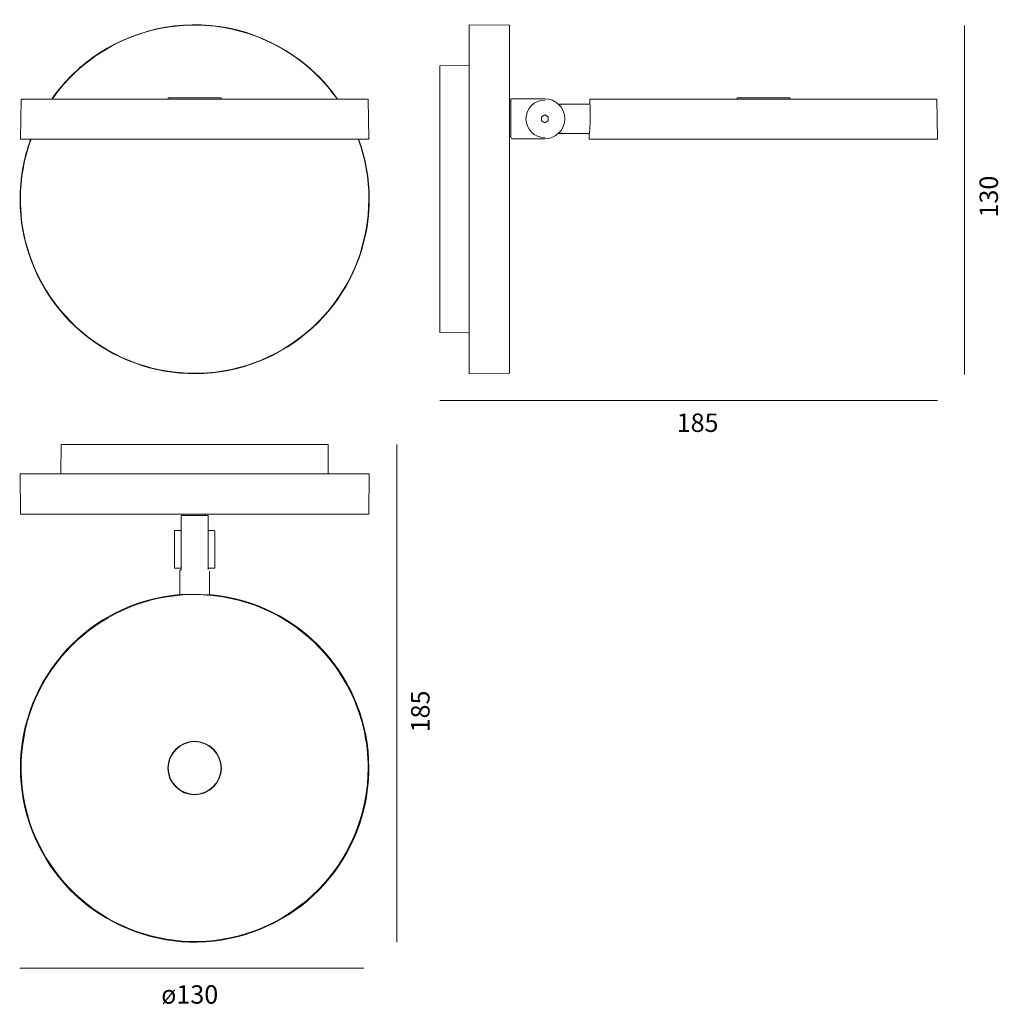
# Model space of a CAD drawing. Units: inches. Extents: x 187 to 394, y 280 to 488.
import ezdxf

# ---------------------------------------------------------------- set-up
doc = ezdxf.new("R2010")
doc.units = ezdxf.units.IN
doc.header["$MEASUREMENT"] = 0
doc.layers.add('Linee visibili 2D', color=7, linetype='Continuous')

msp = doc.modelspace()

# ---------------------------------------------------------------- linework, layer by layer
at = {"layer": 'Linee visibili 2D', "color": 7, "lineweight": 9, "true_color": 0xffffff}
for points in [[(290.77, 487.04), (282.38, 487.11)], [(282.38, 450.19), (282.38, 487.11)], [(290.88, 486.92), (290.88, 450.19)], [(282.38, 478.47), (276.14, 478.42)], [(276.14, 450.19), (276.14, 478.42)], [(187.57, 471.39), (187.43, 462.89)], [(260.98, 471.39), (187.57, 471.39)], [(218.69, 471.39), (218.69, 471.56)], [(218.81, 471.67), (229.75, 471.67)], [(229.86, 471.56), (229.86, 471.39)], [(260.98, 471.39), (261.13, 462.89)], [(291.17, 470.88), (290.88, 470.88)], [(291.17, 471.45), (298.33, 471.45)], [(291.17, 471.45), (291.17, 463.28)], [(307.89, 471.39), (307.88, 470.44)], [(307.89, 471.39), (344.59, 471.39)], [(339.01, 471.56), (339.01, 471.39)], [(344.59, 471.67), (339.12, 471.67)], [(350.06, 471.67), (344.59, 471.67)], [(344.59, 471.39), (381.3, 471.39)], [(350.18, 471.39), (350.18, 471.56)], [(381.44, 462.89), (381.3, 471.39)], [(301.84, 470.3), (301.23, 470.3)], [(307.89, 470.31), (301.88, 470.31)], [(298.33, 468.01), (297.62, 467.6)], [(297.62, 467.6), (297.62, 466.79)], [(297.62, 466.79), (298.33, 466.38)], [(299.04, 467.6), (298.33, 468.01)], [(298.33, 466.38), (299.04, 466.79)], [(299.04, 466.79), (299.04, 467.6)], [(187.43, 462.89), (261.13, 462.89)], [(290.88, 463.51), (291.17, 463.51)], [(291.51, 462.94), (298.33, 462.94)], [(301.23, 464.08), (301.84, 464.08)], [(301.88, 464.08), (307.78, 464.08)], [(307.76, 463.93), (307.74, 462.89)], [(344.59, 462.89), (307.74, 462.89)], [(381.44, 462.89), (344.59, 462.89)], [(187.43, 450.19), (187.35, 450.19)], [(276.14, 421.96), (276.14, 450.19)], [(282.38, 413.26), (282.38, 450.19)], [(290.88, 450.19), (290.88, 413.45)], [(276.14, 421.96), (282.21, 421.94)], [(282.38, 413.26), (290.77, 413.34)], [(195.99, 392.04), (196.05, 398.27)], [(252.51, 398.27), (196.05, 398.27)], [(252.51, 398.27), (252.56, 392.04)], [(261.2, 392.04), (187.35, 392.04)], [(187.43, 383.64), (187.35, 392.04)], [(261.2, 392.04), (261.13, 383.65)], [(187.54, 383.53), (261.01, 383.53)], [(222.01, 383.25), (222.01, 383.53)], [(226.54, 383.53), (226.54, 383.25)], [(221.44, 383.25), (221.44, 378.63)], [(221.44, 383.25), (227.11, 383.25)], [(227.11, 383.25), (227.11, 376.08)], [(220, 376.08), (220, 379.94)], [(220.11, 380.05), (221.3, 380.05)], [(221.41, 376.08), (221.41, 379.94)], [(227.14, 379.94), (227.14, 376.08)], [(227.25, 380.05), (228.44, 380.05)], [(228.56, 379.94), (228.56, 376.08)], [(221.41, 378.82), (221.44, 378.85)], [(221.44, 378.63), (221.44, 378.4)], [(221.44, 378.4), (221.44, 372.03)], [(227.11, 378.85), (227.14, 378.82)], [(220, 372.23), (220, 376.08)], [(221.41, 372.23), (221.41, 376.08)], [(227.11, 371.83), (227.11, 376.08)], [(227.14, 376.08), (227.14, 372.23)], [(228.56, 376.08), (228.56, 372.23)], [(221.44, 373.32), (221.41, 373.35)], [(227.14, 373.35), (227.11, 373.32)], [(221.3, 372.11), (220.11, 372.11)], [(221.16, 371.56), (221.16, 366.45)], [(221.44, 372.03), (221.44, 371.74)], [(228.44, 372.11), (227.25, 372.11)], [(227.34, 371.5), (227.34, 371.5)], [(227.4, 371.41), (227.4, 366.45)], [(221.02, 366.45), (221.02, 366.45)], [(187.57, 329.82), (187.43, 329.82)], [(229.86, 329.82), (229.86, 329.82)]]:
    msp.add_lwpolyline(points, dxfattribs=at)
at = {"layer": 'Linee visibili 2D', "color": 250, "lineweight": 9, "true_color": 0x231f20}
for points in [[(387.11, 486.92), (387.11, 413.08)], [(381.44, 407.59), (276.14, 407.59)], [(267.03, 398.27), (267.03, 292.97)], [(260.08, 287.45), (187.28, 287.45)]]:
    msp.add_lwpolyline(points, dxfattribs=at)
at = {"layer": 'Linee visibili 2D', "color": 7, "lineweight": 9, "true_color": 0xffffff}
for points, knots in [([(254.51, 471.39), (248.69, 479.69), (239.5, 485.32), (229.47, 486.75), (219.4, 488.17), (209, 485.3), (201.09, 478.92), (198.41, 476.76), (196.03, 474.21), (194.05, 471.39)], [0, 0, 0, 0, 1, 1, 1, 2, 2, 2, 3, 3, 3, 3]), ([(194.14, 471.39), (199.95, 479.65), (209.1, 485.26), (219.11, 486.67), (229.13, 488.09), (239.5, 485.24), (247.39, 478.89), (250.07, 476.73), (252.44, 474.2), (254.42, 471.39)], [0, 0, 0, 0, 1, 1, 1, 2, 2, 2, 3, 3, 3, 3]), ([(298.33, 471.16), (296.17, 471.16), (294.36, 469.36), (294.36, 467.19), (294.36, 465.03), (296.17, 463.23), (298.33, 463.23)], [0, 0, 0, 0, 1, 1, 1, 2, 2, 2, 2]), ([(298.33, 462.94), (300.65, 462.94), (302.59, 464.88), (302.59, 467.19), (302.59, 469.51), (300.65, 471.45), (298.33, 471.45)], [0, 0, 0, 0, 1, 1, 1, 2, 2, 2, 2]), ([(187.35, 450.19), (187.35, 441.21), (190.68, 432.41), (196.64, 425.69), (202.53, 419.06), (210.76, 414.68), (219.56, 413.56), (228.56, 412.41), (237.81, 414.64), (245.27, 419.81), (252.51, 424.82), (257.83, 432.4), (260.03, 440.93), (260.81, 443.95), (261.2, 447.07), (261.2, 450.19)], [0, 0, 0, 0, 1, 1, 1, 2, 2, 2, 3, 3, 3, 4, 4, 4, 5, 5, 5, 5]), ([(261.13, 450.19), (261.13, 441.18), (257.77, 432.37), (251.77, 425.65), (245.84, 419.01), (237.57, 414.67), (228.73, 413.6), (219.71, 412.51), (210.45, 414.83), (203.02, 420.08), (195.81, 425.18), (190.56, 432.85), (188.47, 441.44), (187.77, 444.3), (187.43, 447.24), (187.43, 450.19)], [0, 0, 0, 0, 1, 1, 1, 2, 2, 2, 3, 3, 3, 4, 4, 4, 5, 5, 5, 5]), ([(187.57, 329.82), (187.57, 338.83), (190.95, 347.65), (196.97, 354.35), (202.93, 360.97), (211.24, 365.28), (220.09, 366.29), (229.13, 367.31), (238.37, 364.92), (245.74, 359.6), (252.91, 354.42), (258.08, 346.68), (260.05, 338.05), (260.67, 335.35), (260.98, 332.59), (260.98, 329.82)], [0, 0, 0, 0, 1, 1, 1, 2, 2, 2, 3, 3, 3, 4, 4, 4, 5, 5, 5, 5]), ([(227.34, 366.45), (226.23, 366.49), (225.12, 366.54), (224, 366.54), (223.61, 366.53), (221.05, 366.6), (221.01, 366.45), (221.02, 366.47), (221.15, 366.48), (221.16, 366.48)], [0, 0, 0, 0, 1, 1, 1, 2, 2, 2, 3, 3, 3, 3]), ([(218.61, 329.82), (218.61, 332.91), (221.19, 335.49), (224.28, 335.49), (227.37, 335.49), (229.95, 332.91), (229.95, 329.82)], [0, 0, 0, 0, 1, 1, 1, 2, 2, 2, 2]), ([(229.86, 329.82), (229.86, 332.86), (227.32, 335.41), (224.28, 335.41), (221.23, 335.41), (218.69, 332.87), (218.69, 329.82)], [0, 0, 0, 0, 1, 1, 1, 2, 2, 2, 2]), ([(218.69, 329.82), (218.69, 332.86), (221.23, 335.4), (224.28, 335.4), (227.32, 335.4), (229.86, 332.86), (229.86, 329.82)], [0, 0, 0, 0, 1, 1, 1, 2, 2, 2, 2]), ([(187.43, 329.82), (187.43, 320.82), (190.78, 312), (196.78, 305.29), (202.71, 298.65), (210.98, 294.3), (219.82, 293.24), (228.85, 292.15), (238.1, 294.46), (245.53, 299.71), (252.74, 304.81), (257.99, 312.48), (260.08, 321.07), (260.78, 323.93), (261.13, 326.88), (261.13, 329.82)], [0, 0, 0, 0, 1, 1, 1, 2, 2, 2, 3, 3, 3, 4, 4, 4, 5, 5, 5, 5]), ([(260.98, 329.82), (260.98, 320.81), (257.6, 312), (251.58, 305.29), (245.62, 298.67), (237.32, 294.36), (228.46, 293.35), (219.42, 292.33), (210.19, 294.72), (202.81, 300.05), (195.64, 305.23), (190.48, 312.97), (188.5, 321.59), (187.88, 324.29), (187.57, 327.06), (187.57, 329.82)], [0, 0, 0, 0, 1, 1, 1, 2, 2, 2, 3, 3, 3, 4, 4, 4, 5, 5, 5, 5]), ([(229.95, 329.82), (229.95, 326.73), (227.37, 324.15), (224.28, 324.15), (221.19, 324.15), (218.61, 326.73), (218.61, 329.82)], [0, 0, 0, 0, 1, 1, 1, 2, 2, 2, 2]), ([(218.69, 329.82), (218.69, 326.78), (221.23, 324.24), (224.28, 324.24), (227.32, 324.24), (229.86, 326.78), (229.86, 329.82)], [0, 0, 0, 0, 1, 1, 1, 2, 2, 2, 2]), ([(229.86, 329.82), (229.86, 326.78), (227.32, 324.24), (224.28, 324.24), (221.23, 324.24), (218.69, 326.78), (218.69, 329.82)], [0, 0, 0, 0, 1, 1, 1, 2, 2, 2, 2])]:
    msp.add_open_spline(points, degree=3, knots=knots, dxfattribs=at)
for points in [[(290.88, 486.92), (290.88, 487), (290.85, 487.04), (290.77, 487.04)], [(218.69, 471.56), (218.69, 471.64), (218.73, 471.67), (218.81, 471.67)], [(229.86, 471.56), (229.86, 471.64), (229.83, 471.67), (229.75, 471.67)], [(339.12, 471.67), (339.04, 471.67), (339.01, 471.64), (339.01, 471.56)], [(350.18, 471.56), (350.18, 471.64), (350.14, 471.67), (350.06, 471.67)], [(301.88, 470.31), (301.79, 470.31), (301.74, 470.2), (301.79, 470.13)], [(301.79, 470.13), (301.79, 470.12), (301.8, 470.12), (301.8, 470.12)], [(307.97, 468.3), (307.96, 469.02), (307.93, 469.73), (307.88, 470.44)], [(307.78, 464.08), (307.88, 465.11), (307.94, 466.15), (307.96, 467.19)], [(307.96, 467.19), (307.96, 467.56), (307.96, 467.93), (307.97, 468.3)], [(189.6, 462.89), (188.08, 458.73), (187.35, 454.62), (187.35, 450.19)], [(187.43, 450.19), (187.43, 454.62), (188.16, 458.73), (189.68, 462.89)], [(258.87, 462.89), (260.4, 458.73), (261.13, 454.62), (261.13, 450.19)], [(261.2, 450.19), (261.2, 454.62), (260.47, 458.73), (258.95, 462.89)], [(291.17, 463.28), (291.17, 463.09), (291.32, 462.94), (291.51, 462.94)], [(301.79, 464.26), (301.74, 464.19), (301.78, 464.08), (301.88, 464.08)], [(301.8, 464.27), (301.8, 464.27), (301.79, 464.27), (301.79, 464.26)], [(290.77, 413.34), (290.85, 413.34), (290.88, 413.37), (290.88, 413.45)], [(187.54, 383.53), (187.46, 383.53), (187.43, 383.56), (187.43, 383.64)], [(261.01, 383.53), (261.09, 383.53), (261.13, 383.56), (261.13, 383.65)], [(220, 379.94), (220, 380.02), (220.03, 380.05), (220.11, 380.05)], [(221.3, 380.05), (221.38, 380.05), (221.41, 380.02), (221.41, 379.94)], [(227.14, 379.94), (227.14, 380.02), (227.17, 380.05), (227.25, 380.05)], [(228.44, 380.05), (228.52, 380.05), (228.56, 380.02), (228.56, 379.94)], [(221.41, 377.57), (221.42, 377.57), (221.43, 377.57), (221.44, 377.58)], [(227.11, 377.58), (227.12, 377.57), (227.13, 377.57), (227.14, 377.57)], [(221.44, 374.59), (221.43, 374.59), (221.42, 374.59), (221.41, 374.6)], [(227.14, 374.6), (227.13, 374.59), (227.12, 374.59), (227.11, 374.59)], [(220.11, 372.11), (220.03, 372.11), (220, 372.15), (220, 372.23)], [(221.44, 371.74), (221.44, 371.74), (221.16, 371.59), (221.16, 371.56)], [(221.41, 372.23), (221.41, 372.15), (221.38, 372.11), (221.3, 372.11)], [(227.25, 372.11), (227.17, 372.11), (227.14, 372.15), (227.14, 372.23)], [(228.56, 372.23), (228.56, 372.15), (228.52, 372.11), (228.44, 372.11)], [(221.16, 366.54), (202.08, 364.92), (187.43, 348.96), (187.43, 329.82)], [(227.54, 366.45), (227.54, 366.44), (227.34, 366.45), (227.34, 366.45)], [(261.13, 329.82), (261.13, 348.96), (246.47, 364.92), (227.4, 366.54)], [(227.4, 366.48), (227.41, 366.48), (227.54, 366.49), (227.54, 366.45)]]:
    msp.add_open_spline(points, degree=3, dxfattribs=at)

# ---------------------------------------------------------------- texts
at = {"layer": 'Linee visibili 2D', "color": 250, "true_color": 0x231f20, "char_height": 3.894, "attachment_point": 7, "rotation": 90}
for s, insert in [('\\fFrutigerLT Light|b0|i0|c0|p34;\\W1;130', (394.2, 446.32)), ('\\fFrutigerLT Light|b0|i0|c0|p34;\\W1;185', (273.97, 337.37))]:
    msp.add_mtext(s, dxfattribs=dict(at, insert=insert))
at = {"layer": 'Linee visibili 2D', "color": 250, "true_color": 0x231f20, "char_height": 3.894, "attachment_point": 7}
for s, insert in [('\\fFrutigerLT Light|b0|i0|c0|p34;\\W1;185', (326.24, 400.94)), ('\\fFrutigerLT Light|b0|i0|c0|p34;\\W1;ø130', (217.21, 279.96))]:
    msp.add_mtext(s, dxfattribs=dict(at, insert=insert))

doc.saveas('drawing.dxf')
